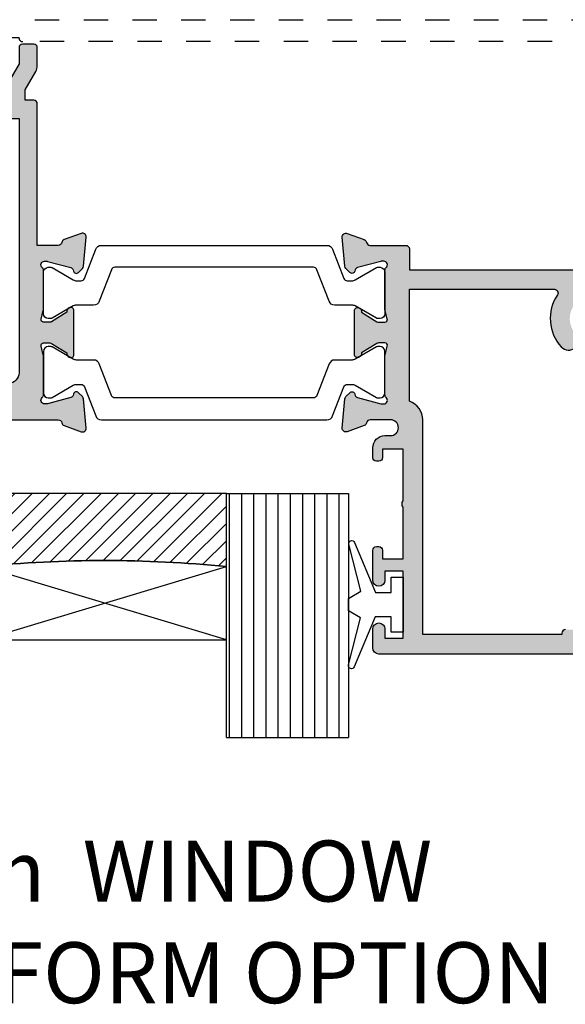
# Model space of a CAD drawing. Units: millimetres. Extents: x 11 to 392, y 3 to 498.
# Drawn here: x 271 to 316, y 249 to 330 of the extents above; entities that cross this region are included whole.
import ezdxf

# ---------------------------------------------------------------- set-up
doc = ezdxf.new("R2010")
doc.units = ezdxf.units.MM
doc.linetypes.add('DASHED', pattern=[0.2, 0.1, -0.1])
doc.layers.get('0').update_dxf_attribs({"plot": 0})
for name, color, linetype in [('APL Glass', 7, 'Continuous'), ('APL Hatch', 253, 'Continuous'), ('APL Joinery', 2, 'Continuous'), ('APL Notes', 7, 'Continuous')]:
    doc.layers.add(name, color=color, linetype=linetype)
doc.styles.add('Arial-Bold', font='arialbd.ttf')

# ---------------------------------------------------------------- blocks, each defined once
blk = doc.blocks.new('35104')
at = {"layer": 'APL Hatch'}
h = blk.add_hatch(color=256, dxfattribs=at)
h.dxf.hatch_style = 1
edge = h.paths.add_edge_path()
edge.add_line((1.697393957014356, 4.126903757873151), (3.097393957023087, 4.636462085831226))
edge.add_arc((3.200000000011822, 4.354554299590781), 0.3000000000013249, -4.999999999714191, 109.9999999980858, ccw=False)
edge.add_line((3.498858409440796, 4.328407576767859), (3.290240567579531, 1.94389473316005))
edge.add_arc((2.99138215815213, 1.970041455982804), 0.2999999999997428, 315.00000000051756, 355.00000000029166, ccw=False)
edge.add_line((3.203514192509829, 1.757909421628938), (2.876776695293302, 1.431171924412411))
edge.add_arc((2.699999999993871, 1.60794861971409), 0.2500000000055413, 195.0000000007357, 314.9999999996355, ccw=False)
edge.add_line((2.458518543417082, 1.543243858433925), (2.428632694352928, 1.654779365600916))
edge.add_arc((2.18715123777838, 1.5900746043244), 0.2500000000024319, 15.00000000006092, 74.99999999993909)
edge.add_line((2.251855999054897, 1.831556060898947), (0.3381499642837298, 2.344332047470743))
edge.add_arc((0.2605042507599228, 2.054554299620563), 0.2999999999629068, 74.99999999947579, 89.99999999958486)
edge.add_line((0.2605042507620965, 2.354554299583469), (0.1000000000294676, 2.354554299601659))
edge.add_arc((0.0999999999966478, 2.054554299602014), 0.2999999999996454, 89.99999999373189, 228.1896850948474)
edge.add_arc((-0.2999999999461944, 1.607340704121156), 0.2999999999480133, 2.4166183720808476e-08, 48.18968511930012, ccw=False)
edge.add_line((1.818989403545856e-12, 1.60734070424769), (-1.818989403545856e-12, -1.60734070424769))
edge.add_arc((-0.2999999999902314, -1.60734070424083), 0.2999999999884124, 345.52248781271953, 359.9999999986897, ccw=False)
edge.add_line((-0.009526249037662637, -1.68234070424478), (-0.1936491673131968, -2.395445700383789))
edge.add_arc((-1.844413510809773e-12, -2.445445700383028), 0.2000000000007603, 165.5224878143513, 270.0000000000073)
edge.add_line((-1.818989403545856e-12, -2.645445700383789), (0.5156738030691486, -2.645445700383789))
edge.add_arc((0.5156738030697086, -2.345445700391765), 0.299999999992024, 269.999999999893, 301.3999999996645)
edge.add_line((0.6719766926162265, -2.60151093956847), (1.930971907868297, -1.833016978029264))
edge.add_arc((2.164644920268795, -1.744152343473697), 0.2499999999980354, 121.3999999997965, 200.8215497397761, ccw=False)
edge.add_line((2.034392512310433, -1.530764644156079), (2.119747592036219, -1.478663680971295))
edge.add_arc((2.249999999991114, -1.69205138028882), 0.2499999999961496, -2.6147972675971687e-12, 121.39999999912911, ccw=False)
edge.add_line((2.499999999987264, -1.692051380288831), (2.499999999990905, -5.298840020632269))
edge.add_arc((2.249999999992653, -5.298840020632436), 0.2499999999982525, -121.399999999187, 3.83124643121846e-11, ccw=False)
edge.add_line((2.119747592036447, -5.512227719951625), (2.03439251231066, -5.460126756765021))
edge.add_arc((2.164644920269023, -5.246739057447403), 0.249999999998036, 159.178450260224, 238.6000000002035, ccw=False)
edge.add_line((1.930971907868525, -5.157874422891837), (0.6719766926162265, -4.38938046135263))
edge.add_arc((0.5156738030662232, -4.645445700529315), 0.2999999999938224, 58.59999999976531, 89.9999999994413)
edge.add_line((0.5156738030691486, -4.345445700535493), (-1.818989403545856e-12, -4.345445700537311))
edge.add_arc((-1.844413510809773e-12, -4.545445700538072), 0.2000000000007605, 89.99999999999272, 194.4775121856487)
edge.add_line((-0.1936491673131968, -4.595445700537311), (-0.009526249037662637, -5.308550696676321))
edge.add_arc((-0.2999999999902307, -5.38355069668027), 0.2999999999884118, 1.310183961322764e-09, 14.477512187280524, ccw=False)
edge.add_line((-1.818989403545856e-12, -5.38355069667341), (1.818989403545856e-12, -8.59823210516879))
edge.add_arc((-0.299999999946536, -8.598232105041493), 0.299999999948355, 311.8103148805543, 359.999999975688, ccw=False)
edge.add_arc((0.09999999999704913, -9.045445700523743), 0.3000000000008363, 131.8103149052268, 270.0000000061914)
edge.add_line((0.1000000000294676, -9.345445700524579), (0.2605042507620965, -9.34544570050457))
edge.add_arc((0.2605042507599227, -9.045445700541663), 0.2999999999629068, 270.0000000004152, 285.0000000005242)
edge.add_line((0.3381499642837298, -9.335223448391844), (2.251855999054897, -8.822447461820047))
edge.add_arc((2.18715123777838, -8.5809660052455), 0.2500000000024319, 285.0000000000609, 344.9999999999391)
edge.add_line((2.428632694352928, -8.645670766522016), (2.458518543420723, -8.534135259355025))
edge.add_arc((2.699999999995969, -8.598840020635176), 0.2500000000040473, 45.00000000070219, 164.9999999991759, ccw=False)
edge.add_line((2.876776695293302, -8.42206332533351), (3.203514192509829, -8.748800822550038))
edge.add_arc((2.99138215815213, -8.960932856903904), 0.2999999999997425, 4.99999999970828, 44.999999999482384, ccw=False)
edge.add_line((3.290240567579531, -8.93478613408115), (3.498858409438981, -11.31929897768896))
edge.add_arc((3.200000000011493, -11.34544570051163), 0.2999999999998219, -109.9999999981697, 4.999999999690317, ccw=False)
edge.add_line((3.097393957022859, -11.62735348675051), (1.697393957014356, -11.11779515879425))
edge.add_arc((1.800000000006577, -10.83588737255744), 0.2999999999991021, 190.5210768219051, 250.0000000010511, ccw=False)
edge.add_arc((1.210087317653287, -10.94544570048679), 0.3000000000175054, 10.52107681808679, 89.99999999618886)
edge.add_line((1.210087317673242, -10.64544570046928), (-0.500000000009095, -10.64544570047292))
edge.add_line((-0.500000000009095, -10.64544570047292), (-0.5000000000088924, -22.24544570045472))
edge.add_arc((-0.800000000008894, -22.24544570045473), 0.3000000000000016, -89.99999999947869, 6.252776074688882e-13, ccw=False)
edge.add_line((-0.8000000000061647, -22.54544570045473), (-1.500000000008825, -22.54544570046109))
edge.add_line((-1.500000000008825, -22.54544570046109), (-1.500000000008832, -23.38993207334198))
edge.add_line((-1.500000000008832, -23.38993207334198), (-0.6339745962242809, -24.88993207334301))
edge.add_arc((-1.500000000008837, -25.38993207334281), 0.9999999999999987, 1.4210854715202004e-12, 29.999999999986414, ccw=False)
edge.add_line((-0.5000000000088392, -25.38993207334278), (-0.5000000000088107, -26.84544570047485))
edge.add_arc((-0.8000000000088104, -26.84544570047485), 0.2999999999999997, -90.00000000000023, 6.252776074688882e-13, ccw=False)
edge.add_line((-0.8000000000088114, -27.14544570047486), (-1.700000000008774, -27.14544570047486))
edge.add_arc((-1.700000000008778, -26.84544570047485), 0.3000000000000007, 180.0000000000007, 270.0000000000006, ccw=False)
edge.add_line((-2.000000000008779, -26.84544570047486), (-2.000000000008793, -25.52390666955838))
edge.add_line((-2.000000000008793, -25.52390666955838), (-3.459807621143455, -22.99544570047546))
edge.add_arc((-3.200000000008419, -22.84544570047481), 0.3000000000000713, 90.00000000007799, 210.0000000001368, ccw=False)
edge.add_line((-3.200000000008828, -22.54544570047474), (-3.000000000008828, -22.54544570047474))
edge.add_line((-3.000000000008828, -22.54544570047474), (-3.000000000008828, -21.34544570047201))
edge.add_arc((-2.700000000008827, -21.34544570047201), 0.3000000000000012, 90.0000000005212, 180, ccw=False)
edge.add_line((-2.700000000011556, -21.04544570047201), (-2.00000000000885, -21.04544570046564))
edge.add_line((-2.00000000000885, -21.04544570046564), (-2.000000000009095, -0.1954457004503638))
edge.add_arc((-2.850000000009459, -0.1954457004503639), 0.8500000000003638, 9.35457259253575e-15, 180)
edge.add_line((-3.700000000009823, -0.1954457004503638), (-3.700000000009823, -1.14544570044885))
edge.add_arc((-5.500000000009823, -1.145445700448853), 1.800000000000001, -89.99999999997812, 1.1368683772161603e-13, ccw=False)
edge.add_line((-5.500000000009134, -2.945445700448854), (-9.454173425321642, -2.945445700450364))
edge.add_arc((-10.21210717813871, -2.689444867753995), 0.8000000000003731, 227.5709635533806, 341.3370121676407, ccw=False)
edge.add_arc((-12.0000000000094, -4.645445700449272), 1.849999999999886, 47.5709635533358, 130.8966755224334)
edge.add_arc((-13.80041662810209, -2.566744191020605), 0.9000000000025968, 278.29368153532073, 310.896675522469, ccw=False)
edge.add_arc((-12.00000000000716, -4.645445700454768), 2.050000000003927, 144.5798507020916, 215.4201492976562)
edge.add_arc((-13.80041662808472, -6.724147209875503), 0.8999999999933259, 49.103324478329284, 81.70631846604681, ccw=False)
edge.add_arc((-12.00000000000848, -4.645445700447453), 1.849999999997926, 229.1033244775507, 312.4290364466812)
edge.add_arc((-10.21210717813978, -6.60144653314094), 0.7999999999996672, -7.522084599208085, 132.4290364465611, ccw=False)
edge.add_arc((-9.121573253947311, -6.745445700443781), 0.2999999999996707, 172.4779154015187, 270.0000000002836)
edge.add_line((-9.121573253945826, -7.045445700443452), (-9.000000000009095, -7.04544570044709))
edge.add_arc((-9.000000000009095, -8.04544570044709), 1, 0, 90, ccw=False)
edge.add_line((-8.000000000009095, -8.04544570044709), (-8.000000000009095, -8.345445700446362))
edge.add_arc((-8.300000000008367, -8.34544570045), 0.2999999999992724, -90, 6.947971087356564e-10, ccw=False)
edge.add_line((-8.300000000008367, -8.645445700449272), (-11.60000000000855, -8.645445700447453))
edge.add_line((-11.60000000000855, -8.645445700447453), (-12.00000000000841, -8.245445700447817))
edge.add_line((-12.00000000000841, -8.245445700447817), (-12.4000000000085, -8.645445700447453))
edge.add_line((-12.4000000000085, -8.645445700447453), (-14.40000000000873, -8.645445700447453))
edge.add_arc((-14.40000000000691, -8.345445700448181), 0.2999999999992724, 179.9999999996526, 269.9999999996526, ccw=False)
edge.add_line((-14.70000000000618, -8.345445700446362), (-14.700000000008, -7.389985734780566))
edge.add_arc((-12.00000000000651, -4.645445700454721), 3.850000000003297, 153.7966418103414, 225.4687079245874, ccw=False)
edge.add_line((-15.45434508969606, -2.945445700053824), (-16.43513401528617, -2.945445700452183))
edge.add_line((-16.43513401528617, -2.945445700452183), (-19.01691827211107, -3.885138321238628))
edge.add_arc((-19.35893841543526, -2.945445700452194), 0.9999999999999888, 269.9999999998209, 289.9999999999102, ccw=False)
edge.add_line((-19.35893841543839, -3.945445700452183), (-23.20000000000255, -3.945445700452183))
edge.add_line((-23.20000000000255, -3.945445700452183), (-23.20000000000673, -13.14544570047474))
edge.add_line((-23.20000000000673, -13.14544570047474), (-21.29999999998927, -13.14544570047474))
edge.add_arc((-21.29999999998927, -13.94544570047765), 0.8000000000029104, 0, 90, ccw=False)
edge.add_line((-20.49999999998636, -13.94544570047765), (-20.49999999998636, -14.84544570047183))
edge.add_arc((-20.79999999998345, -14.84544570046492), 0.2999999999970875, 269.9999999988879, 359.9999999986799, ccw=False)
edge.add_line((-20.79999999998927, -15.14544570046201), (-21.09999999998854, -15.14544570047474))
edge.add_arc((-21.09999999998854, -14.84544570046455), 0.3000000000101863, 180.0000000012505, 270, ccw=False)
edge.add_line((-21.39999999999873, -14.8454457004711), (-21.39999999998781, -14.14544570047474))
edge.add_line((-21.39999999998781, -14.14544570047474), (-23.1999999999889, -14.14544570047474))
edge.add_line((-23.1999999999889, -14.14544570047474), (-23.1999999999889, -19.29903553896474))
edge.add_arc((-23.39999999998938, -19.64544570047474), 0.3999999999969642, -60.000000000150976, 59.99999999966968, ccw=False)
edge.add_line((-23.19999999999181, -19.99185586198641), (-23.1999999999889, -25.14544570047474))
edge.add_line((-23.1999999999889, -25.14544570047474), (-21.39999999998781, -25.14544570047474))
edge.add_line((-21.39999999998781, -25.14544570047474), (-21.39999999999509, -24.44544570047765))
edge.add_arc((-21.0999999999889, -24.44544570048456), 0.300000000006186, 89.99999999993082, 179.9999999986796, ccw=False)
edge.add_line((-21.09999999998854, -24.14544570047838), (-20.79999999998927, -24.14544570048929))
edge.add_arc((-20.79999999998381, -24.44544570048492), 0.2999999999956344, 1.2504983715189155e-09, 90.00000000104222, ccw=False)
edge.add_line((-20.49999999998818, -24.44544570047838), (-20.49999999998636, -25.14544570047474))
edge.add_line((-20.49999999998636, -25.14544570047474), (-20.10000000000746, -25.14544570047474))
edge.add_arc((-20.10000000000932, -25.44544570047767), 0.3000000000029353, -29.999999999994827, 89.9999999996445, ccw=False)
edge.add_line((-19.84019237887143, -25.59544570047912), (-20.50414518844063, -26.74544570048056))
edge.add_arc((-21.19696551146369, -26.34544570047693), 0.7999999999979225, 269.9999999996206, 329.9999999996139, ccw=False)
edge.add_line((-21.19696551146899, -27.14544570047486), (-24.6999999999889, -27.14544570047474))
edge.add_arc((-24.69999999999709, -26.84544570046455), 0.3000000000101863, 180.0000000012505, 270.0000000015633, ccw=False)
edge.add_line((-25.00000000000728, -26.8454457004711), (-25.00000000000909, 3.554554299547817))
edge.add_arc((-24.70000000000618, 3.554554299544179), 0.3000000000029104, 90.0000000006948, 179.9999999993052, ccw=False)
edge.add_line((-24.70000000000982, 3.85455429954709), (-22.62426406872146, 3.85455429954709))
edge.add_arc((-22.62426406872222, 3.554554299544211), 0.3000000000028784, 44.999999999893475, 89.9999999998555, ccw=False)
edge.add_line((-22.41213203436382, 3.766686333901816), (-21.58786796565437, 2.942422265192363))
edge.add_arc((-21.80000000001177, 2.730290230834698), 0.3000000000022173, 5.286437954055145e-12, 45.000000000035925, ccw=False)
edge.add_line((-21.50000000000955, 2.730290230834726), (-21.50000000000909, 2.154554299546362))
edge.add_arc((-21.80000000001201, 2.15455429955), 0.3000000000029104, 270.0000000006948, 359.9999999993052, ccw=False)
edge.add_line((-21.80000000000837, 1.85455429954709), (-23.50000000000909, 1.85455429954709))
edge.add_line((-23.50000000000909, 1.85455429954709), (-23.50000000000546, -2.14544570045291))
edge.add_line((-23.50000000000546, -2.14544570045291), (-19.50000000000546, -2.14544570045291))
edge.add_line((-19.50000000000546, -2.14544570045291), (-16.91821574318601, -1.205753079668284))
edge.add_arc((-16.57619559985054, -2.145445700458371), 1.00000000000728, 90.00000000036289, 110.00000000044591, ccw=False)
edge.add_line((-16.57619559985687, -1.145445700451091), (-5.500000000009095, -1.145445700449272))
edge.add_line((-5.500000000009095, -1.145445700449272), (-5.500000000009095, 1.85455429954709))
edge.add_line((-5.500000000009095, 1.85455429954709), (-7.200000000009823, 1.85455429954709))
edge.add_arc((-7.200000000006185, 2.15455429955), 0.3000000000029104, 180.0000000006948, 269.9999999993052, ccw=False)
edge.add_line((-7.500000000009095, 2.154554299546362), (-7.500000000009095, 2.730290230838364))
edge.add_arc((-7.200000000009367, 2.730290230835274), 0.299999999999728, 134.9999999996442, 179.9999999994099, ccw=False)
edge.add_line((-7.412132034363822, 2.942422265192363), (-6.787867965651458, 3.566686333904727))
edge.add_arc((-6.575735931293807, 3.354554299548916), 0.300000000001084, 90.00000000069741, 135.0000000002484, ccw=False)
edge.add_line((-6.575735931297459, 3.65455429955), (1.210087317673242, 3.65455429955))
edge.add_arc((1.210087317653465, 3.954554299567424), 0.3000000000174241, 270.0000000037771, 349.4789231815727)
edge.add_arc((1.800000000006464, 3.844995971636142), 0.2999999999992495, 109.99999999891551, 169.4789231780616, ccw=False)
at = {"layer": 'APL Joinery', "ltscale": 0.2}
blk.add_lwpolyline([(1.697393957014356, 4.126903757873151), (3.097393957023087, 4.636462085831226, -0.5486187866141792), (3.498858409440796, 4.328407576767859), (3.290240567579531, 1.94389473316005, -0.1763269807074489), (3.203514192509829, 1.757909421628938), (2.876776695293302, 1.431171924412411, -0.5773502691832256), (2.458518543417082, 1.543243858433925), (2.428632694352928, 1.654779365600916, 0.2679491924305529), (2.251855999054897, 1.831556060898947), (0.3381499642837298, 2.344332047470743, 0.06554346281571609), (0.2605042507620965, 2.354554299583469), (0.1000000000294676, 2.354554299601659, 0.6885002580491887), (-0.1000000000396994, 1.830947501885021, -0.2134217652419302), (1.818989403545856e-12, 1.60734070424769), (-1.818989403545856e-12, -1.60734070424769, -0.0632542239300937), (-0.009526249037662637, -1.68234070424478), (-0.1936491673131968, -2.395445700383789, 0.4903143948243859), (-1.818989403545856e-12, -2.645445700383789), (0.5156738030691486, -2.645445700383789, 0.1378721067465423), (0.6719766926162265, -2.60151093956847), (1.930971907868297, -1.833016978029264, -0.3611145255661793), (2.034392512310433, -1.530764644156079), (2.119747592036219, -1.478663680971295, -0.5855240683147239), (2.499999999987264, -1.692051380288831), (2.499999999990905, -5.298840020632269, -0.5855240683152731), (2.119747592036447, -5.512227719951625), (2.03439251231066, -5.460126756765021, -0.3611145255661792), (1.930971907868525, -5.157874422891837), (0.6719766926162265, -4.38938046135263, 0.1378721067461182), (0.5156738030691486, -4.345445700535493), (-1.818989403545856e-12, -4.345445700537311, 0.4903143948243859), (-0.1936491673131968, -4.595445700537311), (-0.009526249037662637, -5.308550696676321, -0.06325422393009382), (-1.818989403545856e-12, -5.38355069667341), (1.818989403545856e-12, -8.59823210516879, -0.2134217652419297), (-0.1000000000403816, -8.821838902806121, 0.6885002580482182), (0.1000000000294676, -9.345445700524579), (0.2605042507620965, -9.34544570050457, 0.06554346281571603), (0.3381499642837298, -9.335223448391844), (2.251855999054897, -8.822447461820047, 0.2679491924305531), (2.428632694352928, -8.645670766522016), (2.458518543420723, -8.534135259355025, -0.5773502691807455), (2.876776695293302, -8.42206332533351), (3.203514192509829, -8.748800822550038, -0.1763269807074489), (3.290240567579531, -8.93478613408115), (3.498858409438981, -11.31929897768896, -0.5486187866145184), (3.097393957022859, -11.62735348675051), (1.697393957014356, -11.11779515879425, -0.2655138063253746), (1.505043658840805, -10.89066653653026, 0.3613975351184294), (1.210087317673242, -10.64544570046928), (-0.500000000009095, -10.64544570047292), (-0.5000000000088924, -22.24544570045472, -0.414213562370433), (-0.8000000000061647, -22.54544570045473), (-1.500000000008825, -22.54544570046109), (-1.500000000008832, -23.38993207334198), (-0.6339745962242809, -24.88993207334301, -0.1316524975873293), (-0.5000000000088392, -25.38993207334278), (-0.5000000000088107, -26.84544570047485, -0.4142135623731005), (-0.8000000000088114, -27.14544570047486), (-1.700000000008774, -27.14544570047486, -0.4142135623730941), (-2.000000000008779, -26.84544570047486), (-2.000000000008793, -25.52390666955838), (-3.459807621143455, -22.99544570047546, -0.5773502691899681), (-3.200000000008828, -22.54544570047474), (-3.000000000008828, -22.54544570047474), (-3.000000000008828, -21.34544570047201, -0.4142135623704304), (-2.700000000011556, -21.04544570047201), (-2.00000000000885, -21.04544570046564), (-2.000000000009095, -0.1954457004503638, 0.9999999999999999), (-3.700000000009823, -0.1954457004503638), (-3.700000000009823, -1.14544570044885, -0.4142135623729834), (-5.500000000009134, -2.945445700448854), (-9.454173425321642, -2.945445700450364, -0.5416346914889479), (-10.75184840738257, -3.279935685171949, 0.3804921683428596), (-13.21118936799757, -3.247046503198362, -0.1432248589111243), (-13.67059425863408, -3.457331723153402, 0.3193344650631355), (-13.67059425863931, -5.833559677748781, -0.1432248589136588), (-13.21118936799576, -6.043844897696545, 0.380492168343024), (-10.75184840738257, -6.010955715722957, -0.6998897444255939), (-9.418991596909109, -6.706173200273042, 0.4532102552296363), (-9.121573253945826, -7.045445700443452), (-9.000000000009095, -7.04544570044709, -0.414213562373095), (-8.000000000009095, -8.04544570044709), (-8.000000000009095, -8.345445700446362, -0.4142135623766467), (-8.300000000008367, -8.645445700449272), (-11.60000000000855, -8.645445700447453), (-12.00000000000841, -8.245445700447817), (-12.4000000000085, -8.645445700447453), (-14.40000000000873, -8.645445700447453, -0.4142135623730949), (-14.70000000000618, -8.345445700446362), (-14.700000000008, -7.389985734780566, -0.3233384866032109), (-15.45434508969606, -2.945445700053824), (-16.43513401528617, -2.945445700452183), (-19.01691827211107, -3.885138321238628, -0.08748866352631657), (-19.35893841543839, -3.945445700452183), (-23.20000000000255, -3.945445700452183), (-23.20000000000673, -13.14544570047474), (-21.29999999998927, -13.14544570047474, -0.414213562373095), (-20.49999999998636, -13.94544570047765), (-20.49999999998636, -14.84544570047183, -0.4142135623720303), (-20.79999999998927, -15.14544570046201), (-21.09999999998854, -15.14544570047474, -0.4142135623667026), (-21.39999999999873, -14.8454457004711), (-21.39999999998781, -14.14544570047474), (-23.1999999999889, -14.14544570047474), (-23.1999999999889, -19.29903553896474, -0.5773502691885863), (-23.19999999999181, -19.99185586198641), (-23.1999999999889, -25.14544570047474), (-21.39999999998781, -25.14544570047474), (-21.39999999999509, -24.44544570047765, -0.4142135623667016), (-21.09999999998854, -24.14544570047838), (-20.79999999998927, -24.14544570048929, -0.4142135623720293), (-20.49999999998818, -24.44544570047838), (-20.49999999998636, -25.14544570047474), (-20.10000000000746, -25.14544570047474, -0.5773502691875226), (-19.84019237887143, -25.59544570047912), (-20.50414518844063, -26.74544570048056, -0.2679491924310912), (-21.19696551146899, -27.14544570047486), (-24.6999999999889, -27.14544570047474, -0.4142135623746938), (-25.00000000000728, -26.8454457004711), (-25.00000000000909, 3.554554299547817, -0.4142135623659916), (-24.70000000000982, 3.85455429954709), (-22.62426406872146, 3.85455429954709, -0.1989123673794856), (-22.41213203436382, 3.766686333901816), (-21.58786796565437, 2.942422265192363, -0.1989123673797971), (-21.50000000000955, 2.730290230834726), (-21.50000000000909, 2.154554299546362, -0.4142135623659916), (-21.80000000000837, 1.85455429954709), (-23.50000000000909, 1.85455429954709), (-23.50000000000546, -2.14544570045291), (-19.50000000000546, -2.14544570045291), (-16.91821574318601, -1.205753079668284, -0.08748866352628866), (-16.57619559985687, -1.145445700451091), (-5.500000000009095, -1.145445700449272), (-5.500000000009095, 1.85455429954709), (-7.200000000009823, 1.85455429954709, -0.4142135623659915), (-7.500000000009095, 2.154554299546362), (-7.500000000009095, 2.730290230838364, -0.1989123673785951), (-7.412132034363822, 2.942422265192363), (-6.787867965651458, 3.566686333904727, -0.1989123673776214), (-6.575735931297459, 3.65455429955), (1.210087317673242, 3.65455429955, 0.3613975351169177), (1.505043658840577, 3.899775135609161, -0.2655138063253747)], format="xyb", close=True, dxfattribs=at)
blk = doc.blocks.new('35305')
at = {"layer": 'APL Hatch'}
h = blk.add_hatch(color=256, dxfattribs=at)
h.dxf.hatch_style = 1
h.paths.add_polyline_path([(1.5, 6.054554299620577), (-0.1999999999898137, 6.054554299620577), (-0.1999999999898137, 6.754554299621304, 0.517638090227731), (-0.6000000000090906, 7.037397012088078, 0.5176380901796321), (-1, 6.754554299595839), (-1, 5.954554299629308, 0.4142135623730951), (0, 4.954554299629308), (0.4499999999843567, 4.954554299629308, -1), (0.4499999999814093, 3.654554299576375), (-1.210087317677915, 3.654554299582742, -0.3613975351184776), (-1.505043658842835, 3.899775135610301, 0.2655138063245727), (-1.697393957011911, 4.1269037578716), (-3.097393957017453, 4.636462085828514, 0.5486187866239554), (-3.498858409438039, 4.328407576767503), (-3.290240567583619, 1.943894733161555, 0.176326980708438), (-3.203514192511976, 1.757909421631084), (-2.876776695290927, 1.431171924411855, 0.7036714422297532), (-2.436999539655924, 1.59878241980805, -0.3297694723344607), (-2.251855999059866, 1.831556060898822), (-0.3000000000467051, 2.354554299579889), (-0.1000000000239316, 2.354554299598021, -0.6885002581200477), (0.09999999999216014, 1.830947501839879, 0.2134217652957814), (0, 1.607340704121656), (0, -1.607340704250365, 0.06325422393028256), (0.009526249034471856, -1.68234070425015), (0.193649167311559, -2.395445700388128, -0.4903143948264611), (1.758593271006248e-12, -2.645445700387656), (-0.6000000000026882, -2.645445700387388), (-1.930971907870116, -1.833016978029264, 0.3611145255633787), (-2.034392512312479, -1.530764644155852, 0.8425535057936668), (-2.499999999998188, -1.692051380288829), (-2.499999999998181, -5.298840020490379, 0.5855240683253649), (-2.119747592039857, -5.512227719804056, 0.5031401459378742), (-1.930971907871026, -5.157874422746318), (-0.6000000000021424, -4.345445700387891), (9.907630271754897e-13, -4.345445700388154, -0.4903143948254455), (0.1936491673100345, -4.595445700386314), (0.009526249034292444, -5.308550696526126, 0.06325422392968208), (4.440892098500626e-16, -5.383550696525216), (0, -8.598232104896407, 0.2134217652930465), (0.09999999999043885, -8.821838902613921, -0.688500258120366), (-0.1000000000327819, -9.345445700373602), (-0.3000000000556033, -9.345445700353201), (-2.251855999066608, -8.822447461666908, -0.2679491924422013), (-2.428632694359659, -8.64567076636495), (-2.458518543422121, -8.534135259216049, 0.5773502692068798), (-2.876776695294368, -8.422063325185196), (-3.20351419251382, -8.74880082240851, 0.1763269807061001), (-3.290240567583609, -8.934786133937024), (-3.498858409438922, -11.31929897754277, 0.5486187866245944), (-3.097393957016837, -11.62735348660455), (-1.697393957010343, -11.11779515864479, 0.2655138063235644), (-1.505043658842741, -10.89066653638537, -0.3613975351192779), (-1.210087317676548, -10.64544570035855), (1.700000000000376, -10.64544570036196, 0.4142135623731262), (2, -10.34544570036301), (2.000000000001819, -8.645445700366736), (16.49999999999091, -8.64544570038743), (16.99999999999818, -8.145445700316486), (17.50000000006912, -8.645445700387427), (19.39999999999065, -8.645445700387427, 0.4142135623728819), (19.69999999998981, -8.345445700388487), (19.69999999999072, -7.101560518556653, 0.3046984014991541), (20.29466492021948, -3.074559624491958, -0.5514130530928768), (20.56545929722414, -2.645445700445634), (25.50000000005912, -2.645445700445634), (25.50000000005912, -26.8454457003802, 0.4142135623734767), (25.8000000000606, -27.14544570038129), (26.50000000004382, -27.14544570038038, 0.4142135623726165), (26.80000000004293, -26.84544570038098), (26.80000000004383, -24.13826602340533), (27.45980762118085, -22.99544570038197, 0.5773502691905257), (27.20000000004532, -22.54544570038024), (27.00000000004457, -22.54544570038024), (27.00000000004457, -2.645445700441996), (45.41331804870879, -2.645445700378332, 0.6718570731475788), (46.75184840737025, -3.279935685114197, -0.3804921683429687), (49.21118936798469, -3.247046503138208, 0.1432248589102909), (49.67059425862121, -3.457331723093185, -0.3193344650630222), (49.67059425862692, -5.833559677688736, 0.1432248589157256), (49.21118936797661, -6.043844897642298, -0.3804921683415483), (46.75184840737039, -6.010955715663666, 0.6998897444250609), (45.41899159689517, -6.706173200210749, -0.4532102552265448), (45.12157325393717, -7.045445700385244), (44.9999999999814, -7.045445700387063, 0.4142135623687122), (43.99999999999636, -8.045445700387063), (43.99999999999636, -8.345445700389973, 0.4142135623732545), (44.2999999999958, -8.645445700389246), (47.59999999999582, -8.645445700387427), (47.99999999999636, -8.245445700387787), (48.399999999996, -8.645445700387427), (50.39999999999445, -8.645445700385608, 0.4142135623717166), (50.69999999999345, -8.345445700387478), (50.69999999999709, -7.38998573472054, 0.3480710967665862), (51.28975682990767, -2.645445700378332), (59.20000000000435, -2.645445700378332), (59.20000000000436, -13.14544570038015), (57.30000000000473, -13.14544570038015, 0.4142135623730951), (56.50000000000182, -13.94544570038306), (56.50000000000182, -14.84544570037042, 0.5773502691768656), (56.94999999998868, -15.10525332150821, 0.5773502692079528), (57.40000000001419, -14.84544570036528), (57.40000000000327, -14.14544570038015), (59.20000000000437, -14.14544570038015), (59.20000000000437, -19.29903553887016, 0.5773502691887124), (59.200000000008, -19.99185586189174), (59.20000000000437, -25.14544570038015), (57.40000000000327, -25.14544570038015), (57.40000000001055, -24.44544570039301, 0.5773502692076163), (56.94999999998987, -24.18563807925462, 0.5773502691794977), (56.50000000000364, -24.44544570038956), (56.50000000000182, -25.14544570038015), (56.10000000002489, -25.14544570038015, 0.5773502691897184), (55.84019237888704, -25.59544570038465), (56.50414518845389, -26.74544570038184, 0.2679491924311054), (57.19696551148007, -27.14544570038083), (60.70000000001329, -27.14544570038015, 0.4142135623731575), (61.00000000002365, -26.84544570036962), (61.00000000000364, 22.55455429961706, 0.4142135623729772), (60.70000000000073, 22.85455429961985), (57.29999999999018, 22.85455429961985, 0.4142135623730951), (56.99999999999091, 22.55455429962058), (56.9999999999909, 21.35455429961985), (55.79999999999745, 21.35455429961985, 0.4142135623719105), (55.50000000000546, 21.05455429962907), (55.50000000000182, 20.15455429962079, 0.4142135623741667), (55.80000000000098, 19.8545542996203), (56.99999999999056, 19.85455429961985, 0.4142135623732506), (58.49999999999091, 21.35455429961985), (59.40000000000327, 21.35455429961985), (59.40000000000692, 13.15455429955546), (55.97376043069581, 13.15455429956273, 0.2679491924322089), (55.10773502690804, 12.65455429956091), (54.79019237885856, 12.10455429956679, 0.5773502691878895), (55.04999999999281, 11.65455429956796), (59.40000000000691, 11.65455429955364), (59.4000000000151, -0.6454457003892449), (48.39999999999599, -0.6454457003892449), (47.99999999999636, -1.045445700388881), (47.59999999999581, -0.6454457003892466), (40.90000000005198, -0.6454457003896792), (40.5000000000473, -1.045445700393886), (40.1000000000422, -0.6454457003892458), (28.99999999999818, -0.6454457003892458), (28.99999999999818, 11.65455429959184), (29.44999999999812, 11.65455429959184, 0.5773502691892011), (29.70980762113322, 12.10455429959075), (28.99999999999818, 13.33397716299986), (28.99999999999818, 21.05455429962058, 0.4142135623730951), (28.69999999999891, 21.35455429961985), (27.49999999999818, 21.35455429961985), (27.49999999999818, 22.55455429962058, 0.4142135623730951), (27.19999999999891, 22.85455429961985), (-0.5, 22.85455429961985, 0.4142135623730951), (-1, 22.35455429961985), (-1, 20.80455429962058, 1), (0, 20.80455429962058), (0, 21.55455429962058), (1.5, 21.55455429962058), (1.5, 16.05455429962058), (0, 16.05455429962058), (0, 16.80455429962058, 1), (-1, 16.80455429962058), (-1, 14.35455429964077, 0.517638090196692), (-0.5999999999805259, 14.07171158714448, 0.5176380902011571), (-0.1999999999898137, 14.35455429961621), (-0.1999999999898141, 15.05455429962058), (1.5, 15.05455429962058), (1.5, 10.81912943400675, 0.3779644806395256), (1.5, 10.2899791652344)])
h.paths.add_polyline_path([(3.100000000000364, 21.25455429961949), (14.51715728761308, 21.25455429961949, 0.5176380905030725), (14.80000000001145, 20.85455429936655), (16.5000000000291, 20.85455429944295), (16.99999999999818, 21.35455429947388), (17.49999999996544, 20.8545542995048), (19.20000000000466, 20.85455429936655, 0.5176380904822127), (19.48284271238328, 21.25455429961949), (25.90312805773101, 21.25455429961949, 0.3780348482399715), (27.39999999999782, 19.75768235735268), (27.39999999999782, -1.045445700445498), (20.5218366420239, -1.045445700445498, 0.2808125963597087), (18.2994607621528, -2.400436770974965, 0.3505703151563944), (18.36551001527427, -3.397294107763356, -0.380492168342806), (18.39839919724733, -5.856635068375841, 0.1432248589108333), (18.18811397729224, -6.316039959012409, -0.3193344650631365), (15.81188602269685, -6.316039959017875, 0.1432248589155465), (15.60160080274383, -5.856635068369837, -0.3804921683417395), (15.63448998472196, -3.397294107761683, 1), (14.45350834988856, -2.317811649274537, 0.3466956454479081), (14.14170050554625, -6.577445700387905, -0.6011920296008528), (13.89315272342024, -7.045445700387063), (2.000000000000909, -7.045445700387063), (2, 2.134685884215287, 0.3239071714294549), (3.100000000000364, 3.654554299572356)], flags=16)
at = {"layer": 'APL Joinery'}
for points in [[(27.19999999999891, 22.85455429961985), (-0.5, 22.85455429961985, 0.414213562373095), (-1, 22.35455429961985), (-1, 20.80455429962058, 0.9999999999999999), (0, 20.80455429962058), (0, 21.55455429962058), (1.5, 21.55455429962058), (1.5, 16.05455429962058), (0, 16.05455429962058), (0, 16.80455429962058, 0.9999999999999999), (-1, 16.80455429962058), (-1, 14.35455429963986, 0.4142135623624395), (-0.6999999999898137, 14.05455429962058), (-0.4999999999854481, 14.05455429962058, 0.4142135623662135), (-0.1999999999898137, 14.35455429960916), (-0.1999999999898137, 15.05455429962058), (1.5, 15.05455429962058), (1.5, 10.81912943400675, 0.3779644806395256), (1.5, 10.2899791652344), (1.5, 6.054554299620577), (-0.1999999999898137, 6.054554299620577), (-0.1999999999898137, 6.754554299617666, 0.414213562373095), (-0.4999999999854481, 7.054554299620577), (-0.6999999999898137, 7.054554299606025, 0.4142135623517842), (-1, 6.754554299617666), (-1, 5.954554299629308, 0.414213562373095), (0, 4.954554299629308), (0.4499999999861757, 4.954554299629308, -0.9999999999993004), (0.4499999999834472, 3.654554299576375), (-1.210087317675061, 3.654554299582742, -0.3613975351200745), (-1.505043658842624, 3.899775135609161, 0.2655138063296536), (-1.697393957016175, 4.126903757873151), (-3.097393957024906, 4.636462085831226, 0.5486187866149719), (-3.498858409438071, 4.328407576767859), (-3.290240567583169, 1.943894733156412, 0.1763269807066112), (-3.203514192509829, 1.757909421628938), (-2.876776695293302, 1.43117192441423, 0.5773502691955079), (-2.458518543427083, 1.543243858433698), (-2.428632694354746, 1.654779365600916, -0.2679491924362504), (-2.251855999058535, 1.831556060899178), (-0.3381499642855488, 2.344332047470743, -0.06554346281530907), (-0.2605042507639155, 2.354554299583469), (-0.1000000000331056, 2.354554299598021, -0.6885002580548445), (0.1000000000385626, 1.830947501881383, 0.2134217652402116), (0, 1.60734070424769), (0, -1.60734070424769, 0.06325422393102421), (0.009526249034024659, -1.682340704248418), (0.1936491673113778, -2.395445700387427, -0.4903143948303077), (0, -2.645445700387654), (-0.5156738030709676, -2.645445700387427, -0.1378721067453234), (-0.6719766926216835, -2.601510939572108), (-1.930971907870116, -1.833016978029264, 0.3611145255633787), (-2.034392512312479, -1.530764644155852), (-2.119747592039857, -1.478663680973114, 0.5855240683325491), (-2.499999999998188, -1.692051380288831), (-2.499999999998181, -5.29884002048675, 0.5855240683302383), (-2.119747592039857, -5.512227719804056), (-2.034392512312479, -5.460126756619502, 0.3611145255639502), (-1.930971907871026, -5.157874422746318), (-0.6719766926216835, -4.389380461203473, -0.1378721067461293), (-0.5156738030709676, -4.345445700387927), (0, -4.345445700388154, -0.4903143948299279), (0.1936491673095588, -4.595445700388154), (0.009526249034024659, -5.308550696527163, 0.06325422393102399), (0, -5.383550696527891), (0, -8.598232105023271, 0.2134217652387657), (0.1000000000385626, -8.821838902656964, -0.6885002580414558), (-0.1000000000331056, -9.345445700373602), (-0.2605042507639155, -9.345445700357232, -0.06554346281512241), (-0.3381499642855488, -9.335223448246325), (-2.251855999058535, -8.822447461669071, -0.2679491924383469), (-2.428632694356565, -8.645670766376497), (-2.458518543424361, -8.534135259207687, 0.5773502692001894), (-2.87677669529694, -8.422063325187764), (-3.203514192509829, -8.748800822404519, 0.1763269807066112), (-3.290240567583169, -8.934786133931993), (-3.498858409438981, -11.31929897754344, 0.5486187866145554), (-3.097393957024906, -11.62735348660749), (-1.697393957016175, -11.11779515864691, 0.2655138063296758), (-1.505043658842624, -10.89066653638474, -0.3613975351200733), (-1.210087317675061, -10.64544570035855), (1.700000000000728, -10.64544570036196, 0.414213562373095), (2, -10.34544570036269), (2.000000000001819, -8.645445700366736), (16.49999999999091, -8.645445700387427)], [(14.80000000001746, 20.85455429936655, -0.4142135623916308), (14.49999999999818, 21.15455429936583), (14.49999999999818, 21.25455429961949), (3.100000000000364, 21.25455429961949), (3.100000000000364, 3.654554299571828, -0.3239071714293636), (2, 2.134685884215287), (2.000000000000909, -7.045445700387063), (13.89315272341992, -7.045445700387063, 0.6011920296009222), (14.1417005055464, -6.577445700388125, -0.3466956454479317), (14.45350834988858, -2.317811649274518, -0.9999999999992361), (15.63448998472268, -3.397294107760899, 0.3804921683431464)]]:
    blk.add_lwpolyline(points, format="xyb", dxfattribs=at)
blk = doc.blocks.new('9100372')
at = {"layer": 'APL Joinery', "color": 8}
blk.add_lwpolyline([(27.59999999999957, -2.100000000001564), (27.39358983848568, -2.100000000001445, -0.1316524975874481), (27.29358983848564, -2.073205080758325), (25.55076951545799, -1.066987298109297, 0.1316524975873786), (25.30076951545799, -1.000000000001525), (23.88650901760199, -1.000000000001536, -0.3105082534628075), (23.41971880435341, -0.6791839747742268), (22.4267798700598, 1.907510384862205, 0.3105082534628204), (22.1467057421106, 2.099999999998579), (5.853263540159887, 2.099999999998539, 0.3105082534628137), (5.573189412210738, 1.907510384862149), (4.580250477917261, -0.6791839747742053, -0.3105082534628212), (4.11346026466866, -1.000000000001536), (2.699230484541076, -1.00000000000152, 0.1316524975873785), (2.449230484541076, -1.066987298109297), (0.7064101615134035, -2.0732050807583, -0.131652497587463), (0.6064101615133808, -2.100000000001445), (0.4000000000004603, -2.100000000001558, -0.4142135623716298), (-4.689582056016661e-13, -1.699999999998625), (-4.405364961712621e-13, 1.699999999998624, -0.4142135623715966), (0.400000000001441, 2.099999999998459), (0.6064101615132671, 2.099999999998489, -0.1316524975874344), (0.7064101615132898, 2.073205080755485), (2.449230484540962, 1.066987298106302, 0.1316524975873727), (2.699230484540962, 0.9999999999984643), (3.090612326330458, 0.9999999999984768, 0.3105082534628139), (3.370686454279607, 1.19248961513486), (4.286852581566109, 3.579183974771291, -0.3105082534628137), (4.753642794814695, 3.899999999998517), (23.24631822363766, 3.899999999998641, -0.3105082534628203), (23.7131084368862, 3.57918397477131), (24.62927456417269, 1.192489615134831, 0.3105082534628368), (24.90934869212185, 0.9999999999984537), (25.3007695154581, 0.9999999999984643, 0.1316524975873727), (25.5507695154581, 1.066987298106303), (27.29358983848577, 2.073205080755485, -0.1316524975874183), (27.39358983848579, 2.099999999998478), (27.59999999999762, 2.099999999998459, -0.4142135623715966), (27.9999999999995, 1.699999999996577), (27.99999999999947, -1.699999999997602, -0.4142135623716307)], format="xyb", close=True, dxfattribs=at)
blk = doc.blocks.new('28050')
at = {"layer": 'APL Joinery'}
for name, p in [('35305', (-61.50000000002365, 27.14544570038043)), ('35104', (-89.50000000002387, 27.14544570038015)), ('9100372', (-89.50000000002387, 26.89999999993157))]:
    blk.add_blockref(name, p, dxfattribs=at)
at = {"layer": 'APL Joinery', "xscale": -1, "rotation": 180}
blk.add_blockref('9100372', (-89.50000000002387, 20.39999999990763), dxfattribs=at)
blk = doc.blocks.new('9010100', base_point=(-698.0412257018843, 103.9239421823788))
at = {"layer": 'APL Joinery', "color": 252}
blk.add_lwpolyline([(-697.0412257018843, 102.9239421823788), (-695.7492784149856, 102.9239421823788), (-694.0229808775647, 98.81824357162003, 0.9293418001092544), (-693.550394430906, 98.97737999157357), (-694.5444653146969, 102.8447215218598), (-693.5412257018843, 103.4239421823788), (-693.5412257018843, 104.4239421823788), (-694.5663527677214, 105.0157995697934), (-693.5768325592873, 108.8654371152974, 0.9293418001092604), (-694.0494190059462, 109.024573535251), (-695.7735859449865, 104.9239421823788), (-697.0412257018843, 104.9239421823788), (-697.0412257018843, 106.1739421823788), (-698.0412257018843, 106.1739421823788), (-698.0412257018843, 101.6739421823788), (-697.0412257018843, 101.6739421823788)], format="xyb", close=True, dxfattribs=at)
blk = doc.blocks.new('*U19')
at = {"layer": 'APL Glass'}
h = blk.add_hatch(dxfattribs=at)
h.set_pattern_fill('_USER', color=252, angle=90, pattern_type=0)
h.set_pattern_definition([(90, (20.00016379547688, -9.949041196399833e-05), (-1, 6.123233995736766e-17), [])])
h.paths.add_polyline_path([(30.00016379549908, 19.99984285790737), (20.00016379561041, 19.99989005538773), (20.00016379569488, -0.0002311032751904918), (30.00016379549908, -0.0002226784900649648)])
h = blk.add_hatch(dxfattribs=at)
h.set_pattern_fill('_USER', color=8, angle=-45.00000000000001, style=0, pattern_type=0)
h.set_pattern_definition([(315, (-381.3061705131981, -705.3388185217684), (0.7071067811865477, 0.7071067811865474), [])])
edge = h.paths.add_edge_path()
edge.add_line((20.00012460177843, -0.0002311029784110107), (0, 0))
edge.add_line((0, 0), (0, 5.999999999999886))
edge.add_arc((10.00127827456905, 105.7466212930785), 100.2467656660813, 264.2742699695663, 275.7243608787099)
edge.add_line((20.00017298051851, 5.99976103587769), (20.00012460177843, -0.0002311029784110019))
at = {"color": 252}
blk.add_line((20.00016379561041, 19.99989005538773), (30.00016379518721, 19.99984285790737), dxfattribs=at)
at = {"layer": 'APL Glass', "color": 7}
blk.add_lwpolyline([(20.00016379561041, 19.99989005538773), (20.00016379569488, -0.0002311032751905006), (30.00016379549908, -0.0002226784900631972), (30.00016379549908, 19.99990893437324)], dxfattribs=at)
at = {"layer": 'APL Glass', "color": 9}
for points in [[(0, 5.999999999999886), (0.0001637968530303624, 12.00002055083132), (19.9998400120355, 11.99980066428591), (19.99984001003745, 5.999621879302161, -0.04999593033175957)], [(20.00012460177843, -0.0002311029784110107), (0, 0), (0, 5.999999999999886, 0.0500020559095308), (20.00017298051851, 5.99976103587769)]]:
    blk.add_lwpolyline(points, format="xyb", close=True, dxfattribs=at)
at = {"layer": 'APL Glass', "color": 252}
for points in [[(19.9998400120355, 11.99980066428591), (8.528076075009494e-05, 5.999989297706321)], [(0.0001637968530303624, 12.00002055083132), (19.99984001003748, 5.999719255918833)]]:
    blk.add_lwpolyline(points, dxfattribs=at)
blk = doc.blocks.new('27865 dashed')
at = {"layer": 'APL Joinery', "color": 8, "linetype": 'DASHED', "ltscale": 20}
blk.add_lwpolyline([(90.7000000000687, 0.1999999999890267), (23.2999999999317, 0.1999999999823441, -0.4142135623727846), (22.99999999993179, 0.4999999999829008), (13.40000000000146, 0.5), (13, 0.9000000000014552), (12.59999999998399, 0.5), (6.699999999933237, 0.5), (6.699999999933237, -1.528910331671796e-10), (7.099999999933061, -0.692820323180138), (7.099999999933061, -4.432524848644398, -0.7673269879782774), (5.793782217284557, -4.782524848645441), (4.530814157060377, -2.595000000009168, -0.5773502691967997), (4.729999999926804, -2.250000000008004), (5.899999999931964, -2.250000000008004), (5.899999999931964, 0.5), (2, 0.5), (2, 0.3000000000000007, -0.414213562373095), (1.700000000000001, 0), (0.3000000000001819, 0, -0.414213562373095), (0, 0.2999999999992724), (0, 1.700000000000728, -0.4142135623730949), (0.3000000000001817, 2), (113.6999999999998, 2, -0.4142135623730948)], format="xyb", dxfattribs=at)

msp = doc.modelspace()

# ---------------------------------------------------------------- block references
at = {"layer": 'APL Joinery'}
msp.add_blockref('27865 dashed', (247.7438603276558, 327.5695031106836), dxfattribs=at)
at = {"layer": 'APL Joinery', "xscale": -1, "rotation": 180}
for name, p in [('28050', (362.2438603276869, 327.5695031105812)), ('*U19', (267.743696784723, 290.734965770602))]:
    msp.add_blockref(name, p, dxfattribs=at)
at = {"layer": 'APL Joinery', "xscale": -1}
msp.add_blockref('9010100', (302.2438603276633, 281.6195031105801), dxfattribs=at)

# ---------------------------------------------------------------- texts
at = {"layer": 'APL Notes', "insert": (252.6993844393579, 262.276548946994), "char_height": 5, "width": 76.24377372333086, "attachment_point": 1, "style": 'Arial-Bold'}
msp.add_mtext('\\pt45;56mm  WINDOW PLATFORM OPTION', dxfattribs=at)

doc.saveas('drawing.dxf')
